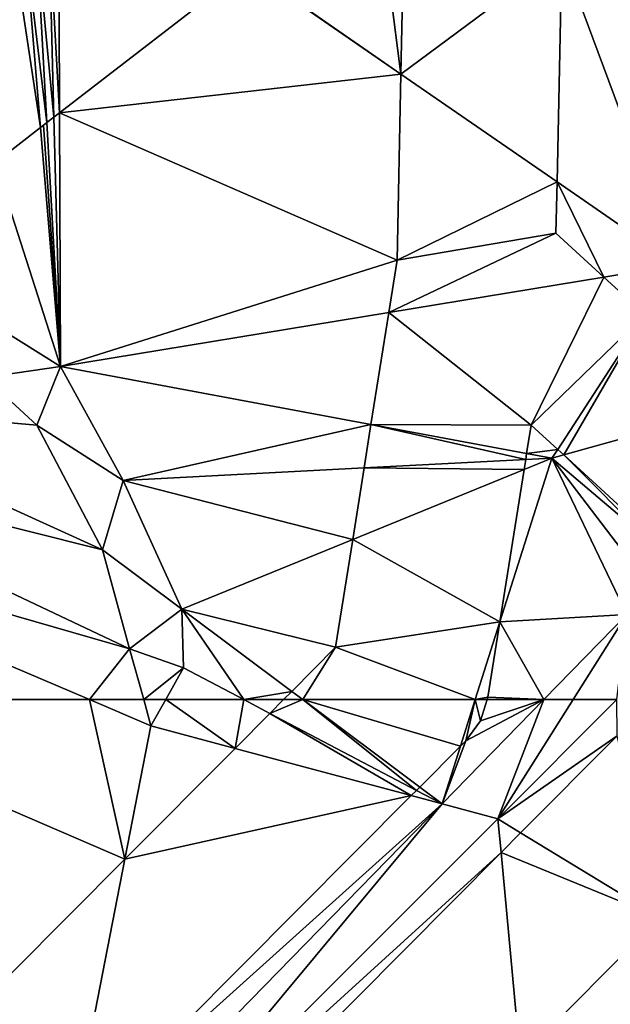
# Model space of a CAD drawing. Extents: x 2833 to 4000, y -75 to 1000.
# Drawn here: x 3033 to 3056, y 238 to 276 of the extents above; entities that cross this region are included whole.
import ezdxf

# ---------------------------------------------------------------- set-up
doc = ezdxf.new("R2010")
doc.units = 0
doc.header["$MEASUREMENT"] = 0
doc.layers.add('Terraen', color=33, linetype='Continuous')
doc.layers.add('Terraen_vej', color=33, linetype='Continuous')

# ---------------------------------------------------------------- blocks, each defined once
blk = doc.blocks.new('1km_6225_576_Flyttet_X-573000m_Y-6225000m_ACAD_1_FMEBLOCK16')
at = {"layer": 'Terraen_vej', "color": 251, "true_color": 0x555555}
for points in [[(-28.869, -32.699, 1.825), (-29.257, -33, 1.826), (-28.843, -40.264, 1.922)], [(-21.738, -34.77, 1.888), (-28.869, -32.699, 1.825), (-28.843, -40.264, 1.922)], [(-29.257, -33, 1.826), (-29.733, -33.367, 1.827), (-29.061, -40.433, 1.923)], [(-28.843, -40.264, 1.922), (-29.257, -33, 1.826), (-29.061, -40.433, 1.923)], [(-15.906, -38.797, 1.969), (-9.809, -34.274, 2.016), (-15.781, -32.885, 1.945)], [(-29.733, -33.367, 1.827), (-30.163, -33.7, 1.828), (-29.327, -40.638, 1.923)], [(-29.061, -40.433, 1.923), (-29.733, -33.367, 1.827), (-29.327, -40.638, 1.923)], [(-30.163, -33.7, 1.828), (-30.597, -34.036, 1.821), (-29.568, -40.825, 1.924)], [(-29.327, -40.638, 1.923), (-30.163, -33.7, 1.828), (-29.568, -40.825, 1.924)], [(-29.568, -40.825, 1.924), (-30.597, -34.036, 1.821), (-31.296, -42.161, 1.897)], [(-15.906, -38.797, 1.969), (-9.992, -42.881, 2.051), (-9.809, -34.274, 2.016)], [(-16.056, -45.852, 2.059), (-9.992, -42.881, 2.051), (-15.906, -38.797, 1.969)], [(-10.033, -44.825, 2.076), (-9.992, -42.881, 2.051), (-16.056, -45.852, 2.059)], [(-16.371, -47.832, 2.083), (-10.033, -44.825, 2.076), (-16.056, -45.852, 2.059)], [(-16.371, -47.832, 2.083), (-8.217, -46.488, 2.107), (-10.033, -44.825, 2.076)], [(-10.973, -52.099, 2.082), (-8.217, -46.488, 2.107), (-16.371, -47.832, 2.083)], [(-8.217, -46.488, 2.107), (-10.973, -52.099, 2.082), (-6.657, -47.915, 2.106)], [(-17.044, -52.076, 2.067), (-10.973, -52.099, 2.082), (-16.371, -47.832, 2.083)], [(-10.973, -52.099, 2.082), (-9.967, -53.02, 2.081), (-6.657, -47.915, 2.106)], [(-9.738, -53.229, 2.094), (-6.657, -47.915, 2.106), (-9.967, -53.02, 2.081)], [(-2.925, -51.332, 2.31), (-6.657, -47.915, 2.106), (-9.738, -53.229, 2.094)], [(-6.307, -56.37, 2.386), (-2.925, -51.332, 2.31), (-9.738, -53.229, 2.094)], [(-11.18, -53.405, 2.078), (-17.044, -52.076, 2.067), (-17.305, -53.722, 2.066)], [(-17.044, -52.076, 2.067), (-11.143, -53.175, 2.078), (-10.973, -52.099, 2.082)], [(-11.18, -53.405, 2.078), (-11.143, -53.175, 2.078), (-17.044, -52.076, 2.067)], [(-11.24, -53.783, 2.078), (-11.18, -53.405, 2.078), (-17.305, -53.722, 2.066)], [(-11.24, -53.783, 2.078), (-17.305, -53.722, 2.066), (-17.734, -56.427, 2.066)], [(-11.24, -53.783, 2.078), (-17.734, -56.427, 2.066), (-12.154, -59.548, 2.065)], [(-17.734, -56.427, 2.066), (-18.382, -60.512, 2.057), (-12.154, -59.548, 2.065)], [(-12.154, -59.548, 2.065), (-18.382, -60.512, 2.057), (-13.093, -62.5, 2.059)], [(-13.093, -62.5, 2.059), (-12.608, -62.41, 2.061), (-12.154, -59.548, 2.065)], [(-20.048, -62.186, 2.052), (-19.629, -62.5, 2.052), (-18.382, -60.512, 2.057)], [(-18.382, -60.512, 2.057), (-19.629, -62.5, 2.052), (-13.093, -62.5, 2.059)], [(-20.048, -62.186, 2.052), (-20.361, -62.5, 2.083), (-19.629, -62.5, 2.052)], [(-12.638, -62.5, 2.06), (-12.608, -62.41, 2.061), (-13.093, -62.5, 2.059)]]:
    blk.add_polyline3d(points, close=True, dxfattribs=at)
blk = doc.blocks.new('1km_6225_576_Flyttet_X-573000m_Y-6225000m_ACAD_1_FMEBLOCK29')
at = {"layer": 'Terraen', "color": 9, "true_color": 0xbbbbbb}
for points in [[(-39.052, 62.5, 1.875), (-31.41, 50.038, 1.944), (-25.017, 56.462, 2.124)], [(-26.357, 62.5, 2.14), (-39.052, 62.5, 1.875), (-25.017, 56.462, 2.124)], [(-24.305, 62.5, 2.396), (-26.357, 62.5, 2.14), (-24.032, 61.51, 2.181)], [(-26.357, 62.5, 2.14), (-25.017, 56.462, 2.124), (-24.032, 61.51, 2.181)], [(-23.472, 62.5, 2.18), (-24.305, 62.5, 2.396), (-24.032, 61.51, 2.181)], [(-24.032, 61.51, 2.181), (-20.845, 60.655, 2.143), (-23.472, 62.5, 2.18)], [(-23.472, 62.5, 2.18), (-20.845, 60.655, 2.143), (-20.515, 62.5, 2.148)], [(-20.845, 60.655, 2.143), (-19.526, 61.98, 2.135), (-20.515, 62.5, 2.148)], [(-19.009, 62.5, 2.083), (-20.515, 62.5, 2.148), (-19.526, 61.98, 2.135)], [(-12.093, 60.944, 2.056), (-12.999, 58.549, 2.05), (-9.141, 62.5, 2.068)], [(-9.141, 62.5, 2.068), (-12.999, 58.549, 2.05), (-10.878, 57.979, 2.66)], [(-12.093, 60.944, 2.056), (-9.141, 62.5, 2.068), (-11.545, 61.701, 2.058)], [(-9.141, 62.5, 2.068), (-11.286, 62.5, 2.06), (-11.545, 61.701, 2.058)], [(-10.878, 57.979, 2.66), (-6.367, 61.135, 2.584), (-6.377, 62.5, 2.589)], [(-6.377, 62.5, 2.589), (-8.026, 62.5, 2.324), (-10.878, 57.979, 2.66)], [(-9.141, 62.5, 2.068), (-10.878, 57.979, 2.66), (-8.026, 62.5, 2.324)], [(-20.845, 60.655, 2.143), (-24.032, 61.51, 2.181), (-25.017, 56.462, 2.124)], [(-12.093, 60.944, 2.056), (-12.304, 60.732, 2.055), (-12.999, 58.549, 2.05)], [(-10.02, 57.457, 2.642), (-6.367, 61.135, 2.584), (-10.878, 57.979, 2.66)], [(-13.846, 59.183, 2.05), (-12.999, 58.549, 2.05), (-12.304, 60.732, 2.055)], [(-14.165, 58.862, 2.064), (-12.999, 58.549, 2.05), (-13.969, 59.059, 2.062)], [(-13.846, 59.183, 2.05), (-13.969, 59.059, 2.062), (-12.999, 58.549, 2.05)], [(-14.165, 58.862, 2.064), (-27.084, 45.879, 2.004), (-12.999, 58.549, 2.05)], [(-12.999, 58.549, 2.05), (-27.513, 43.683, 1.979), (-26.314, 42.548, 2.575)], [(-27.084, 45.879, 2.004), (-27.513, 43.683, 1.979), (-12.999, 58.549, 2.05)], [(-10.878, 57.979, 2.66), (-12.999, 58.549, 2.05), (-26.314, 42.548, 2.575)], [(-10.761, 56.711, 2.641), (-10.878, 57.979, 2.66), (-26.314, 42.548, 2.575)], [(-10.761, 56.711, 2.641), (-10.02, 57.457, 2.642), (-10.878, 57.979, 2.66)], [(-25.503, 41.866, 2.558), (-10.761, 56.711, 2.641), (-26.314, 42.548, 2.575)], [(-4.749, 54.25, 2.527), (-10.043, 48.919, 2.525), (10.185, 45.164, 2.201)]]:
    blk.add_polyline3d(points, close=True, dxfattribs=at)
blk = doc.blocks.new('1km_6225_576_Flyttet_X-573000m_Y-6225000m_ACAD_1_FMEBLOCK71')
at = {"layer": 'Terraen_vej', "color": 251, "true_color": 0x555555}
for points in [[(-19.526, 61.98, 2.135), (-13.969, 59.059, 2.062), (-18.278, 62.5, 2.052)], [(-19.526, 61.98, 2.135), (-18.278, 62.5, 2.052), (-19.009, 62.5, 2.083)], [(-13.969, 59.059, 2.062), (-13.846, 59.183, 2.05), (-18.278, 62.5, 2.052)], [(-18.278, 62.5, 2.052), (-13.846, 59.183, 2.05), (-12.304, 60.732, 2.055)], [(-18.278, 62.5, 2.052), (-12.304, 60.732, 2.055), (-11.742, 62.5, 2.059)], [(-11.742, 62.5, 2.059), (-12.304, 60.732, 2.055), (-12.093, 60.944, 2.056)], [(-11.742, 62.5, 2.059), (-12.093, 60.944, 2.056), (-11.545, 61.701, 2.058)], [(-11.742, 62.5, 2.059), (-11.545, 61.701, 2.058), (-11.286, 62.5, 2.06)], [(-14.165, 58.862, 2.064), (-19.526, 61.98, 2.135), (-20.845, 60.655, 2.143)], [(-14.165, 58.862, 2.064), (-13.969, 59.059, 2.062), (-19.526, 61.98, 2.135)], [(-4.749, 54.25, 2.527), (-6.367, 61.135, 2.584), (-10.02, 57.457, 2.642)], [(-25.017, 56.462, 2.124), (-14.165, 58.862, 2.064), (-20.845, 60.655, 2.143)], [(-27.084, 45.879, 2.004), (-14.165, 58.862, 2.064), (-25.017, 56.462, 2.124)], [(-10.02, 57.457, 2.642), (-10.761, 56.711, 2.641), (-4.749, 54.25, 2.527)], [(-10.761, 56.711, 2.641), (-25.503, 41.866, 2.558), (-10.043, 48.919, 2.525)], [(-4.749, 54.25, 2.527), (-10.761, 56.711, 2.641), (-10.043, 48.919, 2.525)], [(-31.41, 50.038, 1.944), (-27.084, 45.879, 2.004), (-25.017, 56.462, 2.124)]]:
    blk.add_polyline3d(points, close=True, dxfattribs=at)
blk = doc.blocks.new('1km_6225_576_Flyttet_X-573000m_Y-6225000m_ACAD_1_FMEBLOCK95')
at = {"layer": 'Terraen', "color": 9, "true_color": 0xbbbbbb}
for points in [[(-15.34, -32.673, 1.934), (-20.372, -34.758, 1.888), (-14.555, -38.797, 1.969)], [(-15.34, -32.673, 1.934), (-14.555, -38.797, 1.969), (-14.43, -32.885, 1.945)], [(-8.458, -34.274, 2.016), (-8.641, -42.881, 2.051), (-4.083, -46.029, 2.115)], [(-8.458, -34.274, 2.016), (-4.083, -46.029, 2.115), (14.549, -39.624, 2.292)], [(-14.555, -38.797, 1.969), (-20.386, -34.77, 1.888), (-27.492, -40.264, 1.922)], [(-20.372, -34.758, 1.888), (-20.386, -34.77, 1.888), (-14.555, -38.797, 1.969)], [(-14.705, -45.852, 2.059), (-14.555, -38.797, 1.969), (-27.492, -40.264, 1.922)], [(-27.709, -40.433, 1.923), (-27.459, -49.884, 2.046), (-27.492, -40.264, 1.922)], [(-27.459, -49.884, 2.046), (-14.705, -45.852, 2.059), (-27.492, -40.264, 1.922)], [(-27.459, -49.884, 2.046), (-27.976, -40.638, 1.923), (-28.099, -40.734, 1.924)], [(-27.709, -40.433, 1.923), (-27.976, -40.638, 1.923), (-27.459, -49.884, 2.046)], [(-28.216, -40.825, 1.924), (-29.944, -42.161, 1.897), (-27.459, -49.884, 2.046)], [(-28.216, -40.825, 1.924), (-27.459, -49.884, 2.046), (-28.099, -40.734, 1.924)], [(-29.944, -42.161, 1.897), (-30.447, -48.012, 1.952), (-27.459, -49.884, 2.046)], [(-6.866, -46.488, 2.107), (-8.641, -42.881, 2.051), (-8.682, -44.825, 2.076)], [(-6.866, -46.488, 2.107), (-4.083, -46.029, 2.115), (-8.641, -42.881, 2.051)], [(-15.019, -47.832, 2.083), (-14.705, -45.852, 2.059), (-27.459, -49.884, 2.046)], [(-5.306, -47.915, 2.106), (-4.083, -46.029, 2.115), (-6.866, -46.488, 2.107)], [(-30.447, -48.012, 1.952), (-30.327, -50.299, 2.751), (-27.459, -49.884, 2.046)], [(-15.692, -52.076, 2.067), (-15.019, -47.832, 2.083), (-27.459, -49.884, 2.046)], [(-27.459, -49.884, 2.046), (-30.327, -50.299, 2.751), (-28.354, -52.101, 2.775)], [(-27.459, -49.884, 2.046), (-28.354, -52.101, 2.775), (-25.088, -54.194, 2.049)], [(-15.692, -52.076, 2.067), (-27.459, -49.884, 2.046), (-25.088, -54.194, 2.049)], [(-28.354, -52.101, 2.775), (-30.327, -50.299, 2.751), (-38.143, -51.236, 2.661)], [(-40.577, -53.141, 2.522), (-25.865, -56.827, 2.77), (-38.143, -51.236, 2.661)], [(-25.865, -56.827, 2.77), (-28.354, -52.101, 2.775), (-38.143, -51.236, 2.661)], [(-25.088, -54.194, 2.049), (-28.354, -52.101, 2.775), (-25.865, -56.827, 2.77)], [(-15.692, -52.076, 2.067), (-25.088, -54.194, 2.049), (-15.954, -53.722, 2.066)], [(-9.792, -53.175, 2.078), (-8.616, -53.02, 2.081), (-9.621, -52.099, 2.082)], [(-40.577, -53.141, 2.522), (-43.533, -55.191, 1.835), (-24.838, -60.571, 2.814)], [(-40.577, -53.141, 2.522), (-24.838, -60.571, 2.814), (-25.865, -56.827, 2.77)], [(-9.792, -53.175, 2.078), (-9.828, -53.405, 2.078), (-8.832, -53.353, 2.079)], [(-9.792, -53.175, 2.078), (-8.832, -53.353, 2.079), (-8.616, -53.02, 2.081)], [(-8.387, -53.229, 2.094), (-8.616, -53.02, 2.081), (-8.832, -53.353, 2.079)], [(-8.387, -53.229, 2.094), (-8.832, -53.353, 2.079), (-5.1, -56.522, 2.386)], [(-8.387, -53.229, 2.094), (-5.1, -56.522, 2.386), (-4.956, -56.37, 2.386)], [(-9.888, -53.783, 2.078), (-10.803, -59.548, 2.065), (-8.832, -53.353, 2.079)], [(-10.803, -59.548, 2.065), (-5.991, -59.274, 2.084), (-8.832, -53.353, 2.079)], [(-9.888, -53.783, 2.078), (-8.832, -53.353, 2.079), (-9.828, -53.405, 2.078)], [(-5.829, -57.292, 2.084), (-5.1, -56.522, 2.386), (-8.832, -53.353, 2.079)], [(-5.991, -59.274, 2.084), (-5.829, -57.292, 2.084), (-8.832, -53.353, 2.079)], [(-16.383, -56.427, 2.066), (-15.954, -53.722, 2.066), (-25.088, -54.194, 2.049)], [(-25.088, -54.194, 2.049), (-25.865, -56.827, 2.77), (-22.866, -59.066, 2.054)], [(-16.383, -56.427, 2.066), (-25.088, -54.194, 2.049), (-22.866, -59.066, 2.054)], [(-24.838, -60.571, 2.814), (-43.533, -55.191, 1.835), (-26.357, -62.5, 2.14)], [(-26.357, -62.5, 2.14), (-43.533, -55.191, 1.835), (-39.052, -62.5, 1.875)], [(-16.383, -56.427, 2.066), (-22.866, -59.066, 2.054), (-17.031, -60.512, 2.057)], [(-22.866, -59.066, 2.054), (-25.865, -56.827, 2.77), (-24.838, -60.571, 2.814)], [(-22.866, -59.066, 2.054), (-24.838, -60.571, 2.814), (-22.795, -61.301, 2.178)], [(-22.866, -59.066, 2.054), (-20.515, -62.5, 2.148), (-18.697, -62.186, 2.052)], [(-22.795, -61.301, 2.178), (-20.515, -62.5, 2.148), (-22.866, -59.066, 2.054)], [(-22.866, -59.066, 2.054), (-18.697, -62.186, 2.052), (-17.031, -60.512, 2.057)], [(-10.803, -59.548, 2.065), (-9.141, -62.5, 2.068), (-5.991, -59.274, 2.084)], [(-8.026, -62.5, 2.324), (-5.991, -59.274, 2.084), (-9.141, -62.5, 2.068)], [(-6.377, -62.5, 2.589), (-5.991, -59.274, 2.084), (-8.026, -62.5, 2.324)], [(-10.803, -59.548, 2.065), (-11.257, -62.41, 2.061), (-9.141, -62.5, 2.068)], [(-24.305, -62.5, 2.396), (-24.838, -60.571, 2.814), (-26.357, -62.5, 2.14)], [(-22.795, -61.301, 2.178), (-24.838, -60.571, 2.814), (-24.305, -62.5, 2.396)], [(-23.472, -62.5, 2.18), (-22.795, -61.301, 2.178), (-24.305, -62.5, 2.396)], [(-20.515, -62.5, 2.148), (-22.795, -61.301, 2.178), (-23.472, -62.5, 2.18)], [(-20.515, -62.5, 2.148), (-19.009, -62.5, 2.083), (-18.697, -62.186, 2.052)], [(-9.141, -62.5, 2.068), (-11.257, -62.41, 2.061), (-11.286, -62.5, 2.06)]]:
    blk.add_polyline3d(points, close=True, dxfattribs=at)

msp = doc.modelspace()

# ---------------------------------------------------------------- block references
at = {"layer": 'Terraen', "color": 9, "true_color": 0xbbbbbb}
for name, p in [('1km_6225_576_Flyttet_X-573000m_Y-6225000m_ACAD_1_FMEBLOCK95', (3062.5, 312.5)), ('1km_6225_576_Flyttet_X-573000m_Y-6225000m_ACAD_1_FMEBLOCK29', (3062.5, 187.5))]:
    msp.add_blockref(name, p, dxfattribs=at)
at = {"layer": 'Terraen_vej', "color": 251, "true_color": 0x555555}
for name, p in [('1km_6225_576_Flyttet_X-573000m_Y-6225000m_ACAD_1_FMEBLOCK16', (3063.851, 312.5)), ('1km_6225_576_Flyttet_X-573000m_Y-6225000m_ACAD_1_FMEBLOCK71', (3062.5, 187.5))]:
    msp.add_blockref(name, p, dxfattribs=at)

doc.saveas('drawing.dxf')
